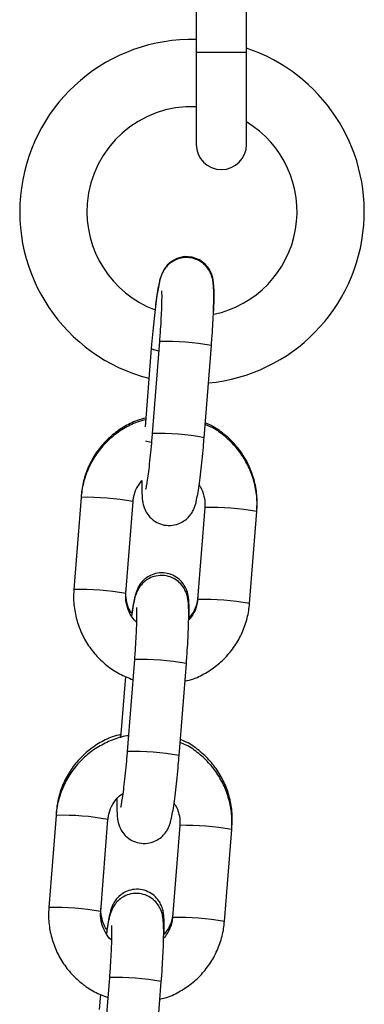
# Model space of a CAD drawing. Units: millimetres. Extents: x -1 to 7.6, y 0 to 17.6.
# Drawn here: x 4.1 to 4.2, y 14.6 to 14.8 of the extents above; entities that cross this region are included whole.
import ezdxf

# ---------------------------------------------------------------- set-up
doc = ezdxf.new("R2010")
doc.units = ezdxf.units.MM

# ---------------------------------------------------------------- blocks, each defined once
blk = doc.blocks.new('K230B-')
at = {"color": 7, "linetype": 'Continuous', "lineweight": 25}
for p, q in [((38.71723226793512, 8.426795044396531), (38.71723226793512, 8.394795054052484)), ((38.72323228009446, 8.394795054052484), (38.72323228009446, 8.426795044396531)), ((38.71723226793512, 8.394795054052484), (38.71723226793512, 8.38379793748678)), ((38.72323228009446, 8.38379793748678), (38.72323228009446, 8.394795054052484)), ((38.71285782345041, 8.360318848345887), (38.71199531443818, 8.349359431718003)), ((38.71188632734521, 8.359490507696282), (38.71115286238893, 8.350170785043847)), ((38.7181761968921, 8.34887298331083), (38.71903873570665, 8.359832399938714)), ((38.70353523977502, 8.341762655828607), (38.70267270096048, 8.330803239200723)), ((38.70355499871476, 8.342013680790078), (38.70353523977502, 8.341762655828607)), ((38.70885361321672, 8.33031679079355), (38.70971612222894, 8.341276207421433)), ((38.71825961359247, 8.340572187159669), (38.71739710458024, 8.329612770531785)), ((38.72357798703416, 8.329126337025773), (38.72444049604638, 8.340085738752496)), ((38.72444049604638, 8.340085738752496), (38.72445533760293, 8.340274059627664)), ((38.71740339287027, 8.329618909810197), (38.71739710458024, 8.329612770531785)), ((38.70987821706041, 8.322459065769326), (38.70901567824586, 8.311499649141442)), ((38.71519656069978, 8.31101321563543), (38.71605909951433, 8.321972632263314)), ((38.70881338008149, 8.32044508442701), (38.70823944695695, 8.313152277324807)), ((38.70058987625345, 8.304338359687936), (38.7005556035827, 8.303902858350884)), ((38.7005556035827, 8.303902858350884), (38.69969309457048, 8.292943471525323)), ((38.7058739770244, 8.292457008216989), (38.70673648603662, 8.303416424844873)), ((38.71528000720247, 8.302712404583108), (38.71441746838792, 8.291752987955224)), ((38.72059835084184, 8.291266554449212), (38.72146088965638, 8.302225971077096)), ((38.72146088965638, 8.302225971077096), (38.72149021514161, 8.302598708723199)), ((38.71442375667795, 8.291759127233636), (38.71441746838792, 8.291752987955224)), ((38.70689858086808, 8.284599268291604), (38.70603604205354, 8.273639881466043)), ((38.71221695430978, 8.273153418157708), (38.713079463322, 8.284112834785592)), ((38.7058337736915, 8.28258531675161), (38.70569304712518, 8.280797356222283))]:
    blk.add_line(p, q, dxfattribs=at)
at = {"color": 8, "linetype": 'Continuous', "lineweight": 25}
for p, q in [((38.71723226793512, 8.394795054052484), (38.72323228009446, 8.394795054052484)), ((38.71826590188249, 8.34057831153692), (38.71825961359247, 8.340572172258508)), ((38.71528626569017, 8.30271854386152), (38.71527997740014, 8.302712374780786))]:
    blk.add_line(p, q, dxfattribs=at)
at = {"color": 7, "linetype": 'Continuous', "lineweight": 25, "flags": 128}
blk.add_lwpolyline([(38.71929241307481, 8.363678583357942), (38.71931598671182, 8.36415062234224), (38.71935309060319, 8.365369492624414), (38.71935458071931, 8.366409519169938), (38.71930236705049, 8.367341869924676), (38.71921433099016, 8.367890053842675), (38.71905247457727, 8.368424230669152), (38.71878106482728, 8.368966349814546), (38.71831173785432, 8.369552978728425), (38.71762509234651, 8.37006529555143), (38.71675867923005, 8.370387607668054), (38.71581430323823, 8.370440640900743), (38.71494496949418, 8.370228761289727), (38.71427397020562, 8.369858258817803), (38.71377507932885, 8.369409912679803), (38.71342949159845, 8.368950897310388), (38.71320519932016, 8.36853043124498), (38.71305025704606, 8.368133285496842), (38.7129174578975, 8.367676713917863), (38.71273369677766, 8.366813802574288), (38.71256489642366, 8.36578721687616), (38.71238727458223, 8.364486852143418), (38.71222061999543, 8.363065266464364), (38.7120656181167, 8.361549505446565), (38.71192656048044, 8.35998887703241), (38.71188632734521, 8.359490507696282), (38.71188632734521, 8.359490507696282)], dxfattribs=at)
at = {"color": 8, "linetype": 'Continuous', "lineweight": 25, "flags": 128}
for points in [[(38.71276913173898, 8.35919166490854), (38.71219969876512, 8.359320813272607), (38.71190331466897, 8.359452375624787), (38.71188632734521, 8.35949059710325)], [(38.71186945923074, 8.348293387745034), (38.71134136207803, 8.348414802406442), (38.71123267300828, 8.348449551914346)]]:
    blk.add_lwpolyline(points, dxfattribs=at)
at = {"color": 7, "linetype": 'Continuous', "lineweight": 25}
for centre, radius, start, end in [((38.71673227008142, 8.375795047808285), 0.0205000000000004, 88.60240336002747, 255.522784193678), ((38.71673227008142, 8.375795047808285), 0.02050000000000039, 355.4999999982185, 71.51398532450712), ((38.71673227008142, 8.375795047808285), 0.01250000000000049, 87.7075572298352, 175.4999999982215), ((38.71673227008142, 8.375795047808285), 0.01250000000000046, 281.8960480737203, 58.66774852191561), ((38.72023227008214, 8.383797943574141), 0.003000000000000909, 180, 0), ((38.71673227008142, 8.375795047808285), 0.01250000000000025, 175.4999999982215, 249.3890950485502), ((38.71673227008142, 8.375795047808285), 0.02050000000000003, 275.4772158030088, 355.4999999982185)]:
    blk.add_arc(centre, radius, start, end, dxfattribs=at)
at = {"color": 8, "linetype": 'Continuous', "lineweight": 25}
for centre, radius, start, end in [((38.71363207106771, 8.330645408389987), 0.02968353917896837, 79.50536062772282, 91.49463821514173), ((38.71277100301887, 8.319704602285615), 0.02966494284289814, 79.50159614143884, 91.49835947579761), ((38.70432035228333, 8.312227597969159), 0.02954549110124629, 79.47725528558223, 91.52270032706984), ((38.71856967198875, 8.305439416428076), 0.03514020810617206, 80.38257739859341, 90.49530045901349), ((38.70345695791076, 8.301259646791014), 0.02955404381966165, 79.47858943664465, 91.52054251623065), ((38.71770663648459, 8.29447341493179), 0.03514680308269643, 80.38352864621407, 90.49434920380745), ((38.71065277287818, 8.292788979131931), 0.02968019504289622, 79.50482832916379, 91.49540183751684), ((38.70979119076111, 8.281841689006828), 0.02966806787196086, 79.50236873508324, 91.49786144463896), ((38.70134102353478, 8.274370817155589), 0.02954248367452638, 79.47677832393602, 91.52345186546263), ((38.715589303635, 8.267570115584167), 0.03514973459873356, 80.3839489850219, 90.49397274565882), ((38.7004775354406, 8.263402579560736), 0.02955133510208798, 79.47803546748318, 91.52109643441598), ((38.71472717352918, 8.25661580394851), 0.03514463306547293, 80.38321565218291, 90.49466218936921), ((38.70767313668586, 8.254929181654209), 0.02968019504289622, 79.50482832916379, 91.49540183751684)]:
    blk.add_arc(centre, radius, start, end, dxfattribs=at)
at = {"color": 7, "linetype": 'Continuous', "lineweight": 25}
for points, knots in [([(38.71903873570665, 8.359832399938714), (38.7190596063727, 8.360104568133611), (38.71912036918803, 8.360896958129931), (38.71920404703525, 8.362186084782056), (38.71927740625034, 8.363619975701884), (38.71932033408376, 8.36490805019233), (38.7193298324226, 8.366022443447296), (38.71930531346953, 8.366805804919782), (38.71924831020698, 8.367392821929773), (38.71915717976009, 8.367890981684614), (38.71896282793642, 8.368463246879546), (38.71862706538997, 8.369058485794458), (38.7180911691201, 8.369640469132012), (38.71734290300338, 8.37010904391494), (38.71641860620986, 8.370362601005613), (38.7154709974082, 8.370319463299243), (38.71464742124118, 8.370024788014721), (38.71402638503315, 8.369603979661779), (38.71357728395634, 8.36912809976312), (38.71327214931881, 8.368651209331151), (38.71307585144388, 8.368214837941228), (38.71293356018106, 8.367784340985654), (38.71279363467949, 8.367223923962488), (38.71264428916658, 8.366425289305685), (38.71248330688542, 8.365369029561325), (38.71238257636361, 8.364545013956704), (38.71233512051805, 8.364156806324136)], [0, 0, 0, 0, 0.03184826727361658, 0.09272298843418951, 0.1538586302652207, 0.2154954469867855, 0.278288809852173, 0.344278021996537, 0.3834373144636654, 0.4164557399282005, 0.4422270555135406, 0.4698186126797729, 0.5013359660832591, 0.536133413878209, 0.5728483579486067, 0.6125274695569135, 0.6457671474929895, 0.6749477701658261, 0.7012538336717065, 0.7254685239810826, 0.7497248378597077, 0.7782747072992623, 0.8196528561018214, 0.8853565967821663, 0.9459895614820251, 0.9999999999999999, 0.9999999999999999, 0.9999999999999999, 0.9999999999999999]), ([(38.71311030872567, 8.366379672144067), (38.71311285379562, 8.366336696375047), (38.71312110454966, 8.366197375020395), (38.71312796839157, 8.365695197545651), (38.71311643208975, 8.364875960488948), (38.7130775678732, 8.363770586674068), (38.71300937734196, 8.36246400105782), (38.71293165311982, 8.36127917418705), (38.7128759039195, 8.360554026712553), (38.71285782345041, 8.360318848345887)], [0, 0, 0, 0, 0.06269624029581788, 0.2032523285602291, 0.3666768628892729, 0.5430342299959746, 0.725605460743961, 0.9110089163292598, 1, 1, 1, 1]), ([(38.71121905334695, 8.35101207480253), (38.7108772372074, 8.350923337149855), (38.70994777728157, 8.350682043417041), (38.70854557815511, 8.349955202744955), (38.70706542624868, 8.348890436970894), (38.70579775279003, 8.347572360340028), (38.70477435890172, 8.346058114543585), (38.70403226023592, 8.34438849090046), (38.70365606101296, 8.342930166014387), (38.70356441501718, 8.342044579703643), (38.70353523977502, 8.341762655828607)], [0, 0, 0, 0, 0.08252367292019075, 0.2243967975561338, 0.3662578843924927, 0.5081149154886775, 0.6499766944681946, 0.7918472327373157, 0.9337351605082334, 1, 1, 1, 1]), ([(38.71123455055459, 8.351208740327966), (38.71089102246589, 8.351120802770343), (38.70995971717167, 8.350882403886121), (38.7085558060615, 8.35016036646002), (38.70707600137649, 8.349101838760507), (38.70580940938345, 8.347790223313414), (38.70478775283374, 8.346282627120477), (38.70404787406261, 8.344619821964248), (38.70367447235259, 8.343170299410904), (38.70358367640694, 8.34229130816519), (38.70355499871476, 8.342013680790078)], [0, 0, 0, 0, 0.08301932887577455, 0.2250655567219502, 0.3670469956003976, 0.5089682919267176, 0.6508435541752696, 0.7926887138551478, 0.934521204296147, 1, 1, 1, 1]), ([(38.72444049604638, 8.340085738752496), (38.72445802516341, 8.340463501323516), (38.72450368781466, 8.341447557745173), (38.72430629938646, 8.343037667668543), (38.72378794583966, 8.344791398189589), (38.72296916405941, 8.346428659507556), (38.72188333824198, 8.347904864139), (38.72055176925352, 8.34915389322774), (38.71933885364052, 8.350015060255064), (38.71853846938103, 8.350345405892117), (38.71829984672769, 8.350443893526208)], [0, 0, 0, 0, 0.08833698267522172, 0.2301143144701822, 0.3720132328645367, 0.5139305061331849, 0.6558581328009949, 0.7977874199764303, 0.9397133294267135, 1, 1, 1, 1]), ([(38.72445533760293, 8.340274059627664), (38.72447276435088, 8.34065106001518), (38.72451811674438, 8.341632188099002), (38.72432023249604, 8.343217820786126), (38.72380170839716, 8.344966754360232), (38.7229832710571, 8.346600771249971), (38.7218978839872, 8.34807548603229), (38.72056666865939, 8.349324967194807), (38.71935355665738, 8.350187882232692), (38.71855272360955, 8.35052007770506), (38.71831364520295, 8.350619250391137)], [0, 0, 0, 0, 0.08839324136686322, 0.2300397941039915, 0.3718207369634033, 0.5136630716069389, 0.6555705388471709, 0.7975401002685956, 0.9395582006737949, 0.9999999999999999, 0.9999999999999999, 0.9999999999999999, 0.9999999999999999]), ([(38.71079973467096, 8.341913440678727), (38.71080058159424, 8.341887125414164), (38.71080749454524, 8.341672328781133), (38.71084628235513, 8.34136072691533), (38.71093535966321, 8.340856882759713), (38.71113011359085, 8.340285744243861), (38.71146578270856, 8.339690226310413), (38.71200166300224, 8.339108290458942), (38.71274996382164, 8.338639743643089), (38.7136742428109, 8.338386152385599), (38.7146218541755, 8.338429306395629), (38.71544543139572, 8.338723967334577), (38.71606648396556, 8.339144770363337), (38.71651553716839, 8.339620678735546), (38.71682073214907, 8.340097535132973), (38.71701695954727, 8.34053394508354), (38.7171593275296, 8.340964339108073), (38.71729919899627, 8.341525384304962), (38.7174486790671, 8.34232036762231), (38.71761790840429, 8.343447554756299), (38.71778290124604, 8.344755045062616), (38.71794233118709, 8.346227276061061), (38.71807441632592, 8.347621602900094), (38.71814662362414, 8.348509383354585), (38.7181761968921, 8.34887298331083)], [0, 0, 0, 0, 0.006536366175613175, 0.0533526630985716, 0.09282758316919573, 0.1236381423536314, 0.1566243129558208, 0.1943040503327674, 0.2359064742186676, 0.2798007218011272, 0.3272371924370911, 0.3669777351546373, 0.4018642440799849, 0.4333132117862143, 0.4622634221184465, 0.4912623089307783, 0.5253949985180998, 0.5748644357605791, 0.653415684974738, 0.7259039979005335, 0.8021351894635937, 0.8761146256995826, 0.9492614233050557, 0.9999999999999999, 0.9999999999999999, 0.9999999999999999, 0.9999999999999999]), ([(38.71199531443818, 8.349359431718003), (38.71197440103316, 8.349100376975716), (38.71191356739911, 8.348346829610964), (38.71179961192939, 8.34711183387893), (38.71165481012832, 8.345740489012972), (38.71150790665416, 8.344535787946402), (38.71137241930666, 8.343598439573416), (38.71127026241703, 8.3430036762168), (38.71120152612349, 8.342702453059278), (38.71120146102731, 8.342702535169597), (38.71120144017442, 8.34270256147207)], [0, 0, 0, 0, 0.08321638093764851, 0.2420626775930548, 0.4006476486242351, 0.5580053756690985, 0.7127569396463656, 0.843279001575814, 0.9497974644870492, 1, 1, 1, 1]), ([(38.70971612222894, 8.341276207421433), (38.70973360083991, 8.341429947549418), (38.70979472749133, 8.341967611539392), (38.7100822417222, 8.342855597388198), (38.71054104196884, 8.343461421153311), (38.71076620705827, 8.343758740876329)], [0, 0, 0, 0, 0.1693790090011144, 0.5923566931103638, 1, 1, 1, 1]), ([(38.71076620705827, 8.343758740876329), (38.71076546804653, 8.343734917597917), (38.71075175440711, 8.343292835173802), (38.71075280790029, 8.342652404484202), (38.71078936149826, 8.342113770410524), (38.71080682762368, 8.341856399033677)], [0, 0, 0, 0, 0.02888323577945007, 0.5359787452842668, 0.9999999999999999, 0.9999999999999999, 0.9999999999999999, 0.9999999999999999]), ([(38.71754864938958, 8.343248122785699), (38.71761033257536, 8.343169915581289), (38.71791274254321, 8.342786494432378), (38.71818176087692, 8.341948183076145), (38.71829240445805, 8.34111041243293), (38.7182648235019, 8.340657701964151), (38.71825961359247, 8.340572187159669)], [0, 0, 0, 0, 0.1056097088431217, 0.5177655462475057, 0.9089082584728108, 1, 1, 1, 1]), ([(38.71605909951433, 8.321972632263314), (38.7160799686888, 8.322244790517889), (38.71614072902486, 8.323037175813543), (38.71622446475232, 8.324326295667479), (38.71629774663489, 8.325760194713187), (38.7163407377364, 8.327048266877942), (38.71635024081553, 8.328162661610722), (38.71632564539578, 8.328946020659973), (38.71626872637972, 8.329533041825162), (38.7161775336761, 8.330031197089031), (38.71598319557489, 8.330603465637783), (38.71564742584343, 8.33119869254509), (38.71511156216985, 8.33178070746138), (38.71436326641634, 8.332249245518174), (38.71343898325978, 8.332502846139878), (38.71249137323031, 8.33245966707867), (38.71166779501328, 8.332165011170364), (38.7110467439241, 8.331744208795417), (38.71059768619381, 8.331268294639447), (38.71029250497196, 8.33079145635364), (38.71009621887862, 8.330354966421314), (38.70995391925754, 8.32992502569633), (38.70981402321451, 8.32936085259215), (38.70967712458224, 8.328650464682969), (38.70957733976394, 8.327963567191464), (38.70953599699243, 8.327678972337853)], [0, 0, 0, 0, 0.03417671743029969, 0.0995050779876523, 0.1651126945261513, 0.2312582453556146, 0.298644909849228, 0.3694612226909431, 0.4114849284573865, 0.4469187972367113, 0.4745752739769345, 0.5041851371758824, 0.5380071513996103, 0.5753510510018669, 0.6147518357431343, 0.6573322539023795, 0.6930045496982947, 0.7243197200651649, 0.7525492509617694, 0.7785358227523299, 0.8045664724581412, 0.8352047508920782, 0.8796096885846051, 0.9501199764546583, 0.9999999999999999, 0.9999999999999999, 0.9999999999999999, 0.9999999999999999]), ([(38.71637950428232, 8.327415668819558), (38.71638254123792, 8.327509746898759), (38.71639920645868, 8.328025998191865), (38.71639390394449, 8.328786066269945), (38.71636220427064, 8.329524646153946), (38.71627809929015, 8.330138696486902), (38.71611792427467, 8.3307198038672), (38.7158233532453, 8.331326362730952), (38.71535240526538, 8.331920887370561), (38.71466381352622, 8.332436929243077), (38.71379708233036, 8.332760008013256), (38.71286069336094, 8.332812558406918), (38.71200255717741, 8.332602533723819), (38.71131217227486, 8.33221955821725), (38.71080362438335, 8.33175874982621), (38.71044916487045, 8.331278261432633), (38.71021755547082, 8.330826334212393), (38.71006202127029, 8.330407193887059), (38.70991635984393, 8.329888437929672), (38.70976987962678, 8.329172852734732), (38.70963600192846, 8.328390353100733), (38.70955988608222, 8.327822579518713), (38.70953993089898, 8.327673727129113)], [0, 0, 0, 0, 0.01946925716184063, 0.1068371002608844, 0.2010555173984523, 0.2530329507060787, 0.2929627486097173, 0.3292462939241702, 0.3711873615071132, 0.4178903763546655, 0.467902975373955, 0.5189912725706236, 0.5674366786541414, 0.6092883363950816, 0.6467580402292389, 0.6809072992510439, 0.7135998607939034, 0.7500214658643329, 0.7982494821044948, 0.8851347842813734, 0.9698859503437655, 1, 1, 1, 1]), ([(38.70267270096048, 8.330803239200723), (38.70265518468915, 8.33042548292875), (38.70260955510895, 8.329441434560668), (38.70280690621695, 8.327851290621911), (38.70332534510891, 8.326097722758195), (38.70414383098142, 8.32445984831688), (38.70523077605941, 8.322985899554542), (38.70655810507816, 8.321728359899257), (38.7080494951577, 8.320711786271406), (38.70915214070084, 8.320273686938467), (38.70968941934808, 8.320060217235696)], [0, 0, 0, 0, 0.08220434479382291, 0.2141408557635048, 0.3461905138917118, 0.4782572528751002, 0.6103353646652596, 0.7424132833624254, 0.8744874605009425, 1, 1, 1, 1]), ([(38.710160683472, 8.326888912771356), (38.71013500176269, 8.326908327573765), (38.70979987558422, 8.327161675524199), (38.7093526795241, 8.32786971435937), (38.70891534046569, 8.328927595254218), (38.70882154821157, 8.329779159678), (38.70884851863485, 8.330231370390639), (38.70885361321672, 8.33031679079355)], [0, 0, 0, 0, 0.02552479103180517, 0.3330785121573062, 0.6404114370585997, 0.9320754703926585, 0.9999999999999999, 0.9999999999999999, 0.9999999999999999, 0.9999999999999999]), ([(38.7095805514644, 8.327971064899575), (38.70952393055524, 8.328042707235713), (38.70922721458084, 8.328418141434188), (38.70896040992631, 8.329242174554597), (38.70884508259297, 8.330076571052732), (38.70887217084311, 8.330530644919495), (38.70887757428392, 8.33062122151674)], [0, 0, 0, 0, 0.09709958208813954, 0.5088402437027973, 0.9020256775517963, 1, 1, 1, 1]), ([(38.71741611846193, 8.32985448226751), (38.71739881779723, 8.329702651626551), (38.71733815284716, 8.329170256005828), (38.71705453955002, 8.32829782967767), (38.71660061249969, 8.327704621151415), (38.71637950428232, 8.327415668819558)], [0, 0, 0, 0, 0.1698674253933437, 0.5956417810462799, 1, 1, 1, 1]), ([(38.71012214906915, 8.328664773557794), (38.71012279093048, 8.3286596240379), (38.7101245708389, 8.328645344189429), (38.71014116123007, 8.328373095087986), (38.71014816848111, 8.32784646901914), (38.71013684724204, 8.327012745763486), (38.71009791558646, 8.325911790326447), (38.71002975107223, 8.324603951624997), (38.70995199763894, 8.323419433267109), (38.7098962856715, 8.322694256487214), (38.70987821706041, 8.322459065769326)], [0, 0, 0, 0, 0.05675648757355454, 0.1573882746192008, 0.28374445108855, 0.4306609249622376, 0.5892001441307554, 0.7533252518838772, 0.9199979746894414, 1, 1, 1, 1]), ([(38.71589417346223, 8.31987690315069), (38.71623598943444, 8.319965646480714), (38.717165435867, 8.320206952266208), (38.71856763756188, 8.320933785480438), (38.72004778879892, 8.321998547484245), (38.72131547302234, 8.32331661674235), (38.72233887602198, 8.32483085411869), (38.72308096231137, 8.326500484002029), (38.72345716812998, 8.327958816508303), (38.72354881209395, 8.328844408120094), (38.72357798703416, 8.329126337025773)], [0, 0, 0, 0, 0.08252393720351307, 0.2243943685137169, 0.3662579139355483, 0.5081140104242213, 0.6499747279101289, 0.7918462262344704, 0.9337340543088586, 0.9999999999999999, 0.9999999999999999, 0.9999999999999999, 0.9999999999999999]), ([(38.71739710458024, 8.329612770531785), (38.71737960212414, 8.32945904472476), (38.71731839260502, 8.328921435472044), (38.71703688548843, 8.328047148335973), (38.71658776796613, 8.327452823131214), (38.71637193449243, 8.327167206857812)], [0, 0, 0, 0, 0.1721884197851786, 0.6021766252658945, 1, 1, 1, 1]), ([(38.70916403420671, 8.313384556625497), (38.70909935512356, 8.31337806831485), (38.70843128611415, 8.31331105068077), (38.70720715461977, 8.312887830597365), (38.7055628113456, 8.312109417797533), (38.70408663293966, 8.311026914049567), (38.70281790185874, 8.30971356889805), (38.70179477292442, 8.308198058362937), (38.70105261869759, 8.306528777993751), (38.70067641987299, 8.305070372265536), (38.70058477839376, 8.30418479051028), (38.7005556035827, 8.303902858350884)], [0, 0, 0, 0, 0.01415378399828581, 0.1461941595955959, 0.2782191053350333, 0.4102376434618406, 0.5422508035596194, 0.6742667095920946, 0.8062926476626504, 0.9383316878294551, 1, 1, 1, 1]), ([(38.70826942809327, 8.313533419225823), (38.70792589989725, 8.313445482021539), (38.70699459222197, 8.313207083561597), (38.70559069005213, 8.312485036950338), (38.70411090011731, 8.31142648461881), (38.70284429522036, 8.310114885495839), (38.70182262230884, 8.30860728551571), (38.7010827583461, 8.306944478252976), (38.7007093505552, 8.30549496360172), (38.70061855396017, 8.304615982133246), (38.70058987625345, 8.304338359687936)], [0, 0, 0, 0, 0.08301942062613965, 0.2250663094889904, 0.3670460254272747, 0.5089699255865892, 0.6508443884086964, 0.7926907624463513, 0.9345222857083735, 1, 1, 1, 1]), ([(38.72146088965638, 8.302225971077096), (38.7214784065207, 8.30260372868921), (38.72152403764341, 8.303587780547364), (38.72132666953877, 8.305177886020633), (38.72080830169108, 8.306931607561385), (38.71998956274803, 8.308568883294615), (38.71890373077878, 8.310045092534356), (38.71757212927224, 8.311294098607082), (38.71635922128627, 8.312155293286228), (38.7155588334852, 8.312485638620362), (38.71532021053537, 8.312584125850808)], [0, 0, 0, 0, 0.08833575913946468, 0.2301130807685354, 0.3720119892035854, 0.5139282159130909, 0.6558558325756507, 0.7977867906968515, 0.9397133336579883, 1, 1, 1, 1]), ([(38.72149021514161, 8.302598708723199), (38.7215076419223, 8.302975714077807), (38.72155299426305, 8.303956852073188), (38.72135511126254, 8.305542494725191), (38.72083658970297, 8.307291430102143), (38.72001814132528, 8.308925441666734), (38.71893276468728, 8.310400149875111), (38.71760157843966, 8.31164967184785), (38.7163884311729, 8.312512532797005), (38.71558760028603, 8.31284475015892), (38.71534852274164, 8.312943929288995)], [0, 0, 0, 0, 0.08839419791703344, 0.2300415765367908, 0.3718221981886499, 0.5136631730944086, 0.6555712484788527, 0.7975388057384662, 0.9395578695575131, 1, 1, 1, 1]), ([(38.70779780634149, 8.305915617797982), (38.70779289661624, 8.305571224771175), (38.7077822739746, 8.304826099201566), (38.70780823822935, 8.304085125277286), (38.70786485848913, 8.303495814968048), (38.70795606339635, 8.302998076382583), (38.70815038774418, 8.30242570157046), (38.70848616754012, 8.301830498633795), (38.70902205664498, 8.301248505399176), (38.70977032386037, 8.300779937123966), (38.71069461239023, 8.300526370110251), (38.71164221300461, 8.300569547401071), (38.71246579853033, 8.300864180796484), (38.7130868464472, 8.301284988793928), (38.71353590419204, 8.301760896283131), (38.71384108815874, 8.302237755906194), (38.71403736870053, 8.302674173440355), (38.71417967225608, 8.303104555900607), (38.71431957331771, 8.303665583645202), (38.71446904094847, 8.304460570504975), (38.71463827122244, 8.30558777205616), (38.71480326901184, 8.306895261713382), (38.71496268110315, 8.308367499950439), (38.71509482760194, 8.30976182727105), (38.7151670013871, 8.310649615379962), (38.71519656069978, 8.31101321563543)], [0, 0, 0, 0, 0.05946651032381104, 0.1286611921023187, 0.1697224728599701, 0.2043442502817354, 0.2313682107549831, 0.2602994224061803, 0.2933475931692027, 0.3298351734364434, 0.3683333854137317, 0.4099385623483679, 0.4447936372219328, 0.4753915795518527, 0.5029745570339231, 0.528365943036359, 0.5538008018210665, 0.5837370207295518, 0.6271249310275631, 0.6960199495622155, 0.7595977611032306, 0.8264579136102416, 0.8913431353430301, 0.9554987689589348, 0.9999999999999999, 0.9999999999999999, 0.9999999999999999, 0.9999999999999999]), ([(38.70901567824586, 8.311499649141442), (38.7089947777884, 8.311240594126648), (38.7089339816128, 8.310487043476005), (38.70881996149438, 8.309252054043473), (38.70867516943218, 8.307880710181085), (38.70852830507175, 8.306676014518562), (38.7083928231612, 8.305738678757823), (38.70829061901969, 8.305143872679398), (38.70822189062602, 8.30484266375564), (38.70822182500234, 8.304842762246867), (38.7082218039821, 8.30484279379667)], [0, 0, 0, 0, 0.08321614309797844, 0.2420627866065724, 0.4006477620419606, 0.5580039197545467, 0.7127555252884529, 0.8432794886127452, 0.949797483002636, 1, 1, 1, 1]), ([(38.70673648603662, 8.303416424844873), (38.70675364988239, 8.303570470013401), (38.70681367572689, 8.304109200805588), (38.70712392614297, 8.304994640195819), (38.70769787375031, 8.30590054449178), (38.70822747322273, 8.30630870419063), (38.70844979174836, 8.306480043981683)], [0, 0, 0, 0, 0.1279567830464836, 0.4474938081219351, 0.7680655495165516, 1, 1, 1, 1]), ([(38.71455604918702, 8.305405640457284), (38.71462233675885, 8.305321843917259), (38.71492982893943, 8.304933131825667), (38.71520252225383, 8.304088639584084), (38.71531271162058, 8.30325061636066), (38.71528520340399, 8.302797917693088), (38.71528000720247, 8.302712404583108)], [0, 0, 0, 0, 0.1124087449873166, 0.5214372617966356, 0.9096012624162156, 1, 1, 1, 1]), ([(38.713414381821, 8.289740347717416), (38.71341743000158, 8.289834415067364), (38.71343415778648, 8.290350637284664), (38.71342874920339, 8.291110760133538), (38.71339708621127, 8.291849307701828), (38.71331297622856, 8.292463360923339), (38.7131528010712, 8.293044470429297), (38.71285822985993, 8.293651029301518), (38.71238732313287, 8.294245588810927), (38.71169868355065, 8.29476155143087), (38.71083198971866, 8.295084684160233), (38.70989559601622, 8.295137225729182), (38.70903746029654, 8.294927173509539), (38.70834706287388, 8.29454421320131), (38.70783848921639, 8.294083422963954), (38.70748409139634, 8.29360291298801), (38.70725240912981, 8.293151015347721), (38.70709695577608, 8.292731905421679), (38.70695119744306, 8.29221284960423), (38.70680482365316, 8.291499428789368), (38.70666300540944, 8.290663697785565), (38.70657906326488, 8.29003440052205), (38.70655126460298, 8.289825999591958)], [0, 0, 0, 0, 0.01924016353214865, 0.105586049620192, 0.1987008405685146, 0.250069730000781, 0.2895320048815167, 0.3253913484423345, 0.3668403949928742, 0.4129969006819789, 0.4624227342256612, 0.5129128612516235, 0.5607912183635431, 0.6021541949193748, 0.6391846765764347, 0.672933243081181, 0.7052430712668308, 0.741237890589804, 0.7889014130129081, 0.8747696580331863, 0.9585281531398835, 1, 1, 1, 1]), ([(38.713079463322, 8.284112834785592), (38.71310033271476, 8.284385003179668), (38.71316109151013, 8.285177389676935), (38.7132448173241, 8.286466513771447), (38.71331816078492, 8.287900420743174), (38.71336108831639, 8.289188498321469), (38.71337060592379, 8.29030289510317), (38.71334601758355, 8.291086240308037), (38.71328907230492, 8.29167325444249), (38.71319794776065, 8.292171435488829), (38.71300355087698, 8.292743691008273), (38.71266778964565, 8.293338912973386), (38.71213192795477, 8.293920913261136), (38.71138365084954, 8.294389484660346), (38.71045935270087, 8.294643026042056), (38.70951173376562, 8.29459991656157), (38.70868816057811, 8.294305223265699), (38.70806711043298, 8.293884426092323), (38.70761804336399, 8.29340852027477), (38.70731290799887, 8.292931665429851), (38.70711660551643, 8.29249520313542), (38.70697432236631, 8.292065235940786), (38.70683436779547, 8.291501074896619), (38.70669749182235, 8.29079069654907), (38.70659770466301, 8.29010379997155), (38.70655636080011, 8.289819204662454)], [0, 0, 0, 0, 0.03417794156683002, 0.0995050857701052, 0.1651138701027515, 0.2312593867725733, 0.2986460385869401, 0.3694619922128441, 0.4114856817929713, 0.446919756955654, 0.4745765717667206, 0.5041859321276501, 0.5380079424791437, 0.5753507970217887, 0.6147525983306211, 0.6573329523858265, 0.6930054467417586, 0.7243206101008928, 0.7525501373177517, 0.7785361122151631, 0.8045663556421627, 0.8352049660368647, 0.8796100557308469, 0.9501199823609918, 1, 1, 1, 1]), ([(38.69969309457048, 8.292943471525323), (38.69967556649391, 8.292565705543698), (38.69962990692039, 8.291581648202314), (38.69982726169366, 8.28999148578001), (38.70034575531901, 8.288237940534405), (38.70116417687206, 8.286600045040903), (38.70225115361319, 8.285126131345496), (38.70357846676671, 8.28386859089429), (38.70506985946378, 8.282852018909384), (38.70617250467222, 8.282413919365727), (38.70670978315576, 8.282200449560296)], [0, 0, 0, 0, 0.08220654700115722, 0.2141430410143608, 0.3461932990232209, 0.4782590566527957, 0.610335413653664, 0.7424133159463501, 0.8744874763778914, 1, 1, 1, 1]), ([(38.7071893323253, 8.289022737596643), (38.70716084549241, 8.289044239584573), (38.70682271659354, 8.289299460784068), (38.7063728061101, 8.290009677955855), (38.7059357688093, 8.291067893621605), (38.70584190932533, 8.291919378800149), (38.70586888196959, 8.292371587306523), (38.7058739770244, 8.292457008216989)], [0, 0, 0, 0, 0.02821665879250356, 0.3349220320859002, 0.6414072166952559, 0.932262835384329, 1, 1, 1, 1]), ([(38.70661542900308, 8.290295743797433), (38.70655880817213, 8.290367386165858), (38.70626209831681, 8.290742813301708), (38.70599527797714, 8.291566839408606), (38.7058799595714, 8.292401236368708), (38.7059070485746, 8.292855313931657), (38.7059124518226, 8.292945885513436)], [0, 0, 0, 0, 0.09710003922622605, 0.5088328375980862, 0.9020304229025563, 1, 1, 1, 1]), ([(38.71291453726991, 8.28201713547529), (38.71325635398426, 8.282105866641391), (38.71418581988365, 8.282347143882053), (38.7155880038361, 8.283074014224017), (38.71706817373962, 8.284138765239309), (38.71833586150643, 8.285456829863595), (38.71935923507664, 8.28697109597957), (38.72010132829274, 8.288640715079087), (38.72047752970212, 8.290099044250073), (38.72056917562333, 8.29098463057122), (38.72059835084184, 8.291266554449212)], [0, 0, 0, 0, 0.08252328786221706, 0.2243968163249907, 0.3662571142675087, 0.5081164852248081, 0.6499758978755547, 0.7918473894386303, 0.9337352104656667, 1, 1, 1, 1]), ([(38.71441746838792, 8.291752987955224), (38.71439995574184, 8.291599268032233), (38.71433871041046, 8.291061677799494), (38.7140595057179, 8.2901924870711), (38.71361398482878, 8.289602470301393), (38.71340162642701, 8.289321237657678)], [0, 0, 0, 0, 0.1732622712807529, 0.6059338496469066, 1, 1, 1, 1]), ([(38.71445099600061, 8.292179161165368), (38.7144336957561, 8.292027320542989), (38.71437303497879, 8.291494913636857), (38.71408942340969, 8.290622483255024), (38.71363549046765, 8.29002928960941), (38.713414381821, 8.289740347717416)], [0, 0, 0, 0, 0.1698776916591007, 0.5956512479538951, 1, 1, 1, 1]), ([(38.70714251287683, 8.290805005882394), (38.70714315474362, 8.29079985753916), (38.70714493467568, 8.290785580866643), (38.70716152503775, 8.290513286291887), (38.70716853184496, 8.289986674467318), (38.70715721313792, 8.289152978089565), (38.70711826968073, 8.288052016537367), (38.70705015095047, 8.28674416039431), (38.7069724078454, 8.285559634046454), (38.70691666087151, 8.284834458948328), (38.70689858086808, 8.284599268291604)], [0, 0, 0, 0, 0.05675638035678307, 0.1573889350164252, 0.2837448727905719, 0.4306588605887557, 0.58919781260148, 0.7533254740734782, 0.9199978820232084, 0.9999999999999999, 0.9999999999999999, 0.9999999999999999, 0.9999999999999999])]:
    blk.add_open_spline(points, degree=3, knots=knots, dxfattribs=at)

msp = doc.modelspace()

# ---------------------------------------------------------------- block references
msp.add_blockref('K230B-', (-34.58475101895584, 6.363197942364148))

doc.saveas('drawing.dxf')
